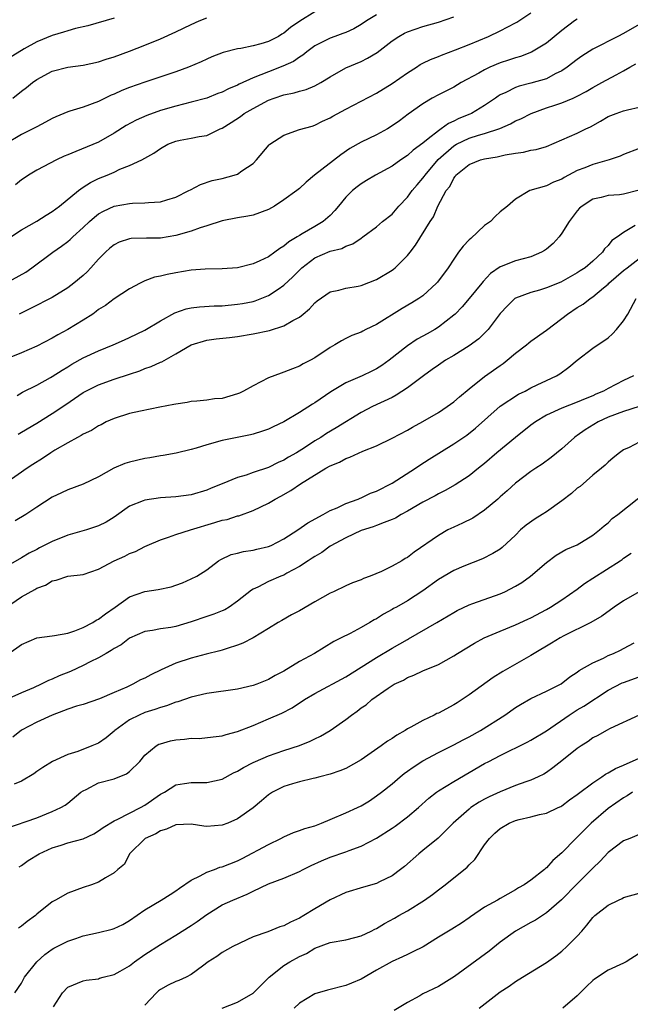
# Model space of a CAD drawing. Units: inches. Extents: x 2601000 to 2604000, y 1500000 to 1503000.
# Drawn here: x 2602223 to 2602302, y 1500184 to 1500311 of the extents above; entities that cross this region are included whole.
import ezdxf

# ---------------------------------------------------------------- set-up
doc = ezdxf.new("R2010")
doc.units = ezdxf.units.IN
doc.header["$MEASUREMENT"] = 0
doc.layers.add('LD26011500_2ft', color=70, linetype='Continuous')

msp = doc.modelspace()

# ---------------------------------------------------------------- linework, layer by layer
at = {"layer": 'LD26011500_2ft'}
for points, elevation in [([(2602261, 1500312.19), (2602259.05, 1500310.95), (2602257.86, 1500310.14), (2602257, 1500309.42), (2602256.72, 1500309.28), (2602256.28, 1500309), (2602255, 1500308.33), (2602254.03, 1500308.03), (2602253, 1500307.77), (2602251.44, 1500307.44), (2602251, 1500307.39), (2602249.11, 1500306.89), (2602247.67, 1500306.33), (2602247, 1500306.04), (2602246.29, 1500305.71), (2602244.66, 1500305), (2602243, 1500304.38), (2602239, 1500303.07), (2602237, 1500302.37), (2602236.01, 1500301.99), (2602235, 1500301.52), (2602234.63, 1500301.37), (2602233, 1500300.56), (2602231, 1500299.81), (2602229.28, 1500299.28), (2602229, 1500299.21), (2602227.45, 1500298.55), (2602227, 1500298.33), (2602226.14, 1500297.86), (2602225, 1500297.29), (2602224.48, 1500297), (2602223, 1500296.29), (2602221, 1500295.07)], 9006), ([(2602221, 1500277.01), (2602223.56, 1500278.44), (2602224.36, 1500279), (2602227.07, 1500281), (2602228.21, 1500281.79), (2602229, 1500282.4), (2602229.33, 1500282.67), (2602229.66, 1500283), (2602231, 1500284.21), (2602231.83, 1500285), (2602232.45, 1500285.55), (2602233, 1500285.97), (2602233.65, 1500286.35), (2602235, 1500287), (2602237, 1500287.35), (2602237.39, 1500287.39), (2602239, 1500287.41), (2602239.47, 1500287.47), (2602241, 1500287.55), (2602241.82, 1500287.82), (2602243, 1500288.15), (2602244.7, 1500289), (2602244.88, 1500289.12), (2602246.19, 1500289.81), (2602247.71, 1500290.29), (2602249, 1500290.59), (2602250.57, 1500291), (2602251, 1500291.14), (2602251.56, 1500291.56), (2602253, 1500292.52), (2602253.45, 1500293), (2602255.07, 1500294.93), (2602255.16, 1500295), (2602257, 1500296.21), (2602259, 1500296.92), (2602260.64, 1500297.36), (2602261, 1500297.47), (2602262.01, 1500297.99), (2602263, 1500298.45), (2602263.33, 1500298.67), (2602265, 1500299.58), (2602267, 1500300.58), (2602269, 1500301.63), (2602271, 1500302.9), (2602273, 1500304.28), (2602274.15, 1500305), (2602274.66, 1500305.34), (2602275, 1500305.52), (2602275.99, 1500306.01), (2602277, 1500306.38), (2602277.43, 1500306.57), (2602279.24, 1500307.24), (2602281, 1500307.95), (2602283.49, 1500309), (2602285, 1500309.73), (2602287, 1500310.77), (2602287.15, 1500310.85), (2602289, 1500312.03)], 9012), ([(2602221.26, 1500282.74), (2602223, 1500283.9), (2602225, 1500285.03), (2602226.19, 1500285.81), (2602227, 1500286.29), (2602227.92, 1500287), (2602230.38, 1500289), (2602231, 1500289.44), (2602231.94, 1500290.06), (2602233, 1500290.55), (2602234.1, 1500291), (2602235, 1500291.4), (2602235.76, 1500291.76), (2602237, 1500292.24), (2602238.6, 1500293), (2602240.14, 1500293.86), (2602241, 1500294.47), (2602241.95, 1500295), (2602243, 1500295.42), (2602243.54, 1500295.54), (2602245, 1500295.8), (2602246.03, 1500296.03), (2602247, 1500296.13), (2602248.74, 1500297), (2602249, 1500297.1), (2602250.18, 1500297.82), (2602251.37, 1500298.63), (2602251.87, 1500299), (2602253, 1500299.64), (2602255, 1500300.71), (2602255.75, 1500301), (2602257, 1500301.4), (2602258.31, 1500301.69), (2602259, 1500301.89), (2602259.87, 1500302.13), (2602261, 1500302.58), (2602261.78, 1500303), (2602263, 1500303.76), (2602265, 1500304.9), (2602267, 1500305.76), (2602267.84, 1500306.16), (2602269.08, 1500306.92), (2602271, 1500308.4), (2602271.89, 1500309), (2602272.6, 1500309.4), (2602273, 1500309.58), (2602275, 1500310.28), (2602277, 1500310.85), (2602279, 1500311.52)], 9010), ([(2602235, 1500311.35), (2602231.62, 1500310.38), (2602230, 1500310), (2602229, 1500309.71), (2602228.47, 1500309.53), (2602227, 1500309.1), (2602225, 1500308.29), (2602223.37, 1500307.37), (2602223, 1500307.18), (2602221.66, 1500306.34)], 9002), ([(2602221.87, 1500301), (2602223, 1500301.89), (2602223.64, 1500302.36), (2602224.43, 1500303), (2602225, 1500303.41), (2602227, 1500304.47), (2602229, 1500305), (2602231, 1500305.26), (2602233, 1500305.7), (2602233.97, 1500306.03), (2602235, 1500306.35), (2602237, 1500307.07), (2602239, 1500307.84), (2602241, 1500308.67), (2602243, 1500309.59), (2602245, 1500310.53), (2602246.02, 1500311), (2602247, 1500311.42)], 9004), ([(2602269, 1500311.81), (2602267.69, 1500311), (2602267, 1500310.53), (2602266.04, 1500309.96), (2602265, 1500309.48), (2602264.65, 1500309.35), (2602263.61, 1500309), (2602263, 1500308.78), (2602261, 1500307.76), (2602259.95, 1500307), (2602259.43, 1500306.57), (2602259, 1500306.31), (2602258.26, 1500305.74), (2602256.88, 1500305.12), (2602255, 1500304.41), (2602254, 1500304), (2602253, 1500303.64), (2602251.2, 1500302.8), (2602251, 1500302.69), (2602249.8, 1500302.2), (2602249, 1500301.77), (2602248.43, 1500301.57), (2602247, 1500301), (2602245, 1500300.46), (2602243, 1500299.97), (2602241, 1500299.39), (2602239.25, 1500298.75), (2602237.86, 1500298.14), (2602236.56, 1500297.44), (2602235, 1500296.45), (2602233, 1500295.27), (2602230.05, 1500294.05), (2602229, 1500293.65), (2602228.54, 1500293.46), (2602227.55, 1500293), (2602225, 1500291.65), (2602223.93, 1500291), (2602223.37, 1500290.63), (2602223, 1500290.4), (2602222.23, 1500289.77)], 9008), ([(2602295, 1500311.24), (2602294.65, 1500311), (2602293, 1500309.76), (2602291, 1500308.13), (2602289.07, 1500306.93), (2602287.62, 1500306.38), (2602287, 1500306.22), (2602286.1, 1500305.9), (2602285, 1500305.55), (2602283.68, 1500305), (2602283, 1500304.68), (2602282.24, 1500304.24), (2602279.97, 1500303), (2602279, 1500302.43), (2602277, 1500301.43), (2602276.22, 1500301), (2602275, 1500300.26), (2602273.11, 1500298.89), (2602271.96, 1500298.04), (2602270.78, 1500297.22), (2602270.4, 1500297), (2602269, 1500296.23), (2602267, 1500295.29), (2602265.55, 1500294.45), (2602264.37, 1500293.63), (2602260.96, 1500291), (2602259.89, 1500290.11), (2602259, 1500289.28), (2602258.67, 1500289), (2602257, 1500287.82), (2602255.77, 1500287), (2602255, 1500286.55), (2602253, 1500285.8), (2602252.32, 1500285.68), (2602251, 1500285.49), (2602249, 1500285.09), (2602247, 1500284.42), (2602246.16, 1500284.16), (2602245, 1500283.74), (2602243, 1500283.16), (2602241, 1500282.84), (2602239.18, 1500282.82), (2602237.22, 1500282.78), (2602237, 1500282.75), (2602235.67, 1500282.33), (2602235, 1500281.98), (2602234.46, 1500281.54), (2602233.88, 1500281), (2602233, 1500280.09), (2602232.01, 1500279), (2602231.52, 1500278.48), (2602231, 1500278), (2602229.8, 1500277), (2602229, 1500276.39), (2602227, 1500275.16), (2602224.25, 1500273.75), (2602222.73, 1500273)], 9014), ([(2602303, 1500310.54), (2602301, 1500309.37), (2602300.24, 1500309), (2602297, 1500307.34), (2602295.58, 1500306.42), (2602295, 1500306.02), (2602293.69, 1500305), (2602293, 1500304.55), (2602292.12, 1500304.12), (2602291, 1500303.51), (2602289, 1500302.93), (2602287.45, 1500302.55), (2602287, 1500302.39), (2602285.74, 1500301.74), (2602285, 1500301.4), (2602284.74, 1500301.26), (2602284.4, 1500301), (2602283, 1500300.04), (2602281.28, 1500299), (2602281.09, 1500298.91), (2602279.66, 1500298.34), (2602279, 1500298), (2602278.3, 1500297.7), (2602277.37, 1500297), (2602277, 1500296.76), (2602275.7, 1500295.7), (2602275, 1500295.16), (2602273.74, 1500294.26), (2602273, 1500293.55), (2602272.14, 1500293), (2602271, 1500292.19), (2602268.85, 1500291), (2602267.71, 1500290.29), (2602267, 1500289.89), (2602266.49, 1500289.51), (2602265.9, 1500289), (2602265, 1500288.14), (2602264.07, 1500287), (2602263.6, 1500286.4), (2602263, 1500285.79), (2602262.09, 1500285), (2602261, 1500284.33), (2602259.38, 1500283.39), (2602259, 1500283.18), (2602258.72, 1500283), (2602257.62, 1500282.38), (2602257, 1500281.8), (2602256.49, 1500281.51), (2602255.81, 1500281), (2602255, 1500280.43), (2602253.9, 1500279.9), (2602253, 1500279.51), (2602251, 1500279), (2602249, 1500278.86), (2602246.82, 1500278.82), (2602245, 1500278.68), (2602243, 1500278.36), (2602241.86, 1500278.14), (2602241, 1500277.91), (2602240.24, 1500277.76), (2602239, 1500277.29), (2602238.37, 1500277), (2602237, 1500276.28), (2602235, 1500274.97), (2602233.9, 1500274.1), (2602233, 1500273.57), (2602232.69, 1500273.31), (2602232.23, 1500273), (2602231, 1500272.21), (2602229, 1500270.99), (2602227.71, 1500270.29), (2602227, 1500269.87), (2602225, 1500268.85), (2602223, 1500267.97), (2602221, 1500267.14)], 9016), ([(2602222.44, 1500262.44), (2602223.14, 1500262.86), (2602225, 1500263.79), (2602226.78, 1500264.78), (2602227, 1500264.91), (2602228.26, 1500265.74), (2602229, 1500266.17), (2602229.51, 1500266.49), (2602231, 1500267.32), (2602233, 1500268.23), (2602234.88, 1500269), (2602236.34, 1500269.66), (2602237, 1500269.94), (2602239, 1500270.91), (2602241, 1500272.12), (2602242.85, 1500273.15), (2602244.33, 1500273.67), (2602245, 1500273.8), (2602246.06, 1500273.94), (2602247.95, 1500274.05), (2602249, 1500274.08), (2602251, 1500274.26), (2602251.64, 1500274.36), (2602253, 1500274.64), (2602253.29, 1500274.71), (2602255, 1500275.39), (2602256.24, 1500276.24), (2602257, 1500276.73), (2602258.17, 1500277.83), (2602259, 1500278.7), (2602259.32, 1500279), (2602261, 1500280.28), (2602263, 1500281.16), (2602264.49, 1500281.51), (2602265, 1500281.81), (2602265.92, 1500282.08), (2602267, 1500282.85), (2602267.24, 1500283), (2602269, 1500284.31), (2602269.78, 1500285), (2602271, 1500285.96), (2602271.88, 1500287), (2602273, 1500288.14), (2602273.62, 1500289), (2602274.24, 1500289.76), (2602275, 1500290.61), (2602275.17, 1500290.83), (2602275.28, 1500291), (2602276.98, 1500293.02), (2602279, 1500294.8), (2602279.36, 1500295), (2602281, 1500295.79), (2602282.18, 1500296.18), (2602283, 1500296.42), (2602284.95, 1500297.05), (2602286.36, 1500297.64), (2602287, 1500298.03), (2602287.68, 1500298.32), (2602289.01, 1500299), (2602291, 1500299.72), (2602292.09, 1500300.09), (2602293, 1500300.39), (2602294.47, 1500301), (2602295, 1500301.24), (2602296.16, 1500301.84), (2602297, 1500302.36), (2602298.19, 1500303), (2602300.03, 1500304.03), (2602301, 1500304.54), (2602301.79, 1500305), (2602302.58, 1500305.42)], 9018), ([(2602222.56, 1500257.44), (2602223, 1500257.68), (2602225, 1500258.85), (2602227, 1500260.1), (2602228.75, 1500261.25), (2602231, 1500262.81), (2602231.33, 1500263), (2602233, 1500263.83), (2602235, 1500264.54), (2602237, 1500265.22), (2602238.35, 1500265.65), (2602239, 1500265.92), (2602239.82, 1500266.18), (2602241, 1500266.75), (2602241.19, 1500266.81), (2602243, 1500267.85), (2602245, 1500269.02), (2602247, 1500269.61), (2602248.21, 1500269.79), (2602249.97, 1500269.97), (2602251, 1500270.1), (2602253, 1500270.41), (2602255.13, 1500270.87), (2602257, 1500271.45), (2602258.14, 1500272.14), (2602259, 1500272.59), (2602259.51, 1500273), (2602260.32, 1500273.68), (2602261, 1500274.44), (2602261.31, 1500274.69), (2602263, 1500275.89), (2602264.11, 1500276.11), (2602265, 1500276.37), (2602266.63, 1500276.63), (2602267, 1500276.71), (2602269, 1500277.46), (2602271, 1500278.69), (2602271.18, 1500278.82), (2602271.39, 1500279), (2602273, 1500280.58), (2602273.34, 1500281), (2602274.06, 1500281.94), (2602275.95, 1500285), (2602276.38, 1500285.62), (2602276.94, 1500287), (2602278.02, 1500289), (2602278.47, 1500289.53), (2602279, 1500290.62), (2602279.18, 1500290.82), (2602279.28, 1500291), (2602281, 1500292.4), (2602282.48, 1500293), (2602283, 1500293.14), (2602284.61, 1500293.39), (2602285.64, 1500293.64), (2602287, 1500293.87), (2602288.02, 1500293.98), (2602289, 1500294.23), (2602289.67, 1500294.33), (2602291, 1500294.73), (2602294, 1500296), (2602295, 1500296.44), (2602296.09, 1500297), (2602296.71, 1500297.29), (2602298, 1500298), (2602299, 1500298.61), (2602300.03, 1500299), (2602301, 1500299.34), (2602301.48, 1500299.48), (2602303, 1500299.84)], 9020), ([(2602303, 1500294.47), (2602301, 1500293.67), (2602300.53, 1500293.47), (2602299.11, 1500293), (2602297, 1500292.39), (2602295.96, 1500291.96), (2602295, 1500291.59), (2602293.31, 1500290.69), (2602293, 1500290.5), (2602291.91, 1500290.09), (2602291, 1500289.64), (2602288.85, 1500289), (2602287, 1500287.88), (2602285.95, 1500287), (2602285, 1500286.25), (2602284.37, 1500285.63), (2602283.77, 1500285), (2602283, 1500284.48), (2602281.2, 1500282.8), (2602281, 1500282.6), (2602280.22, 1500281.78), (2602279.62, 1500281), (2602279, 1500280.11), (2602278.26, 1500279), (2602276.88, 1500277.12), (2602276.78, 1500277), (2602275, 1500275.36), (2602274.49, 1500275), (2602273.57, 1500274.43), (2602272.3, 1500273.7), (2602269, 1500271.66), (2602267.62, 1500271), (2602267.21, 1500270.79), (2602267, 1500270.65), (2602265.8, 1500270.2), (2602265, 1500269.81), (2602264.47, 1500269.53), (2602263.59, 1500269), (2602263, 1500268.67), (2602261, 1500267.3), (2602260.45, 1500267), (2602259.48, 1500266.52), (2602259, 1500266.24), (2602258.1, 1500265.9), (2602257, 1500265.46), (2602256.65, 1500265.35), (2602255, 1500264.72), (2602253, 1500263.71), (2602251.76, 1500263), (2602251.25, 1500262.75), (2602251, 1500262.65), (2602249, 1500262.06), (2602248.01, 1500261.99), (2602247, 1500261.83), (2602245.7, 1500261.7), (2602245, 1500261.66), (2602244.46, 1500261.54), (2602243, 1500261.33), (2602242.75, 1500261.25), (2602240.91, 1500260.91), (2602238.41, 1500260.41), (2602237, 1500260.1), (2602235, 1500259.47), (2602233.99, 1500259), (2602233.35, 1500258.65), (2602233, 1500258.5), (2602232.09, 1500257.91), (2602231, 1500257.42), (2602230.75, 1500257.25), (2602230.25, 1500257), (2602229, 1500256.32), (2602227.34, 1500255.34), (2602226.8, 1500255), (2602225.73, 1500254.27), (2602224.5, 1500253.5), (2602223.73, 1500253), (2602221, 1500251.05)], 9022), ([(2602303, 1500289.06), (2602301, 1500288.55), (2602300.47, 1500288.47), (2602299, 1500288.36), (2602298.11, 1500288.11), (2602297, 1500287.87), (2602295.63, 1500287), (2602295.29, 1500286.71), (2602295, 1500286.37), (2602293.94, 1500285), (2602293, 1500283.48), (2602292.65, 1500283), (2602291.87, 1500282.13), (2602291, 1500281.39), (2602290.77, 1500281.23), (2602290.37, 1500281), (2602289, 1500280.43), (2602287, 1500279.91), (2602285.15, 1500279.15), (2602285, 1500279.1), (2602283.75, 1500278.25), (2602282.8, 1500277.2), (2602282.65, 1500277), (2602281, 1500275), (2602280.08, 1500273.92), (2602279.19, 1500273), (2602279, 1500272.83), (2602277, 1500271.29), (2602276.53, 1500271), (2602275.55, 1500270.45), (2602275, 1500270.11), (2602274.27, 1500269.73), (2602273, 1500268.89), (2602270.61, 1500267), (2602269.67, 1500266.33), (2602269, 1500265.91), (2602268.4, 1500265.6), (2602267.14, 1500265), (2602265, 1500264.07), (2602263.08, 1500262.92), (2602261, 1500261.48), (2602260.69, 1500261.31), (2602259, 1500260.21), (2602257, 1500259.02), (2602255.61, 1500258.39), (2602255, 1500258.06), (2602254.21, 1500257.79), (2602253, 1500257.41), (2602252.68, 1500257.32), (2602249, 1500256.61), (2602247, 1500256.06), (2602245.62, 1500255.62), (2602245, 1500255.44), (2602243.05, 1500254.95), (2602241.35, 1500254.65), (2602241, 1500254.61), (2602239.63, 1500254.37), (2602239, 1500254.27), (2602237, 1500253.8), (2602236.39, 1500253.61), (2602234.99, 1500253.01), (2602233, 1500251.9), (2602231, 1500250.92), (2602229, 1500250.2), (2602228.2, 1500249.8), (2602227, 1500249.25), (2602225, 1500247.95), (2602223.59, 1500247), (2602222.2, 1500246.2)], 9024), ([(2602302.48, 1500284.48), (2602301, 1500283.58), (2602300.19, 1500283), (2602299.48, 1500282.52), (2602299, 1500281.89), (2602298.54, 1500281.46), (2602298.26, 1500281), (2602297, 1500279.86), (2602296, 1500279), (2602295.39, 1500278.61), (2602295, 1500278.34), (2602293.49, 1500277.49), (2602292.85, 1500277.15), (2602291, 1500276.38), (2602290.1, 1500276.1), (2602289, 1500275.8), (2602287, 1500275.06), (2602286.91, 1500275), (2602285.95, 1500274.05), (2602285, 1500273.05), (2602283.46, 1500271), (2602283.24, 1500270.76), (2602282.23, 1500269.77), (2602281, 1500268.88), (2602279, 1500267.62), (2602277.94, 1500267), (2602277, 1500266.37), (2602276.21, 1500265.79), (2602275.07, 1500265), (2602273, 1500263.41), (2602271.54, 1500262.46), (2602271, 1500262.18), (2602268.47, 1500261), (2602267, 1500260.24), (2602263.77, 1500258.23), (2602262.51, 1500257.49), (2602261.77, 1500257), (2602261, 1500256.54), (2602259.66, 1500255.66), (2602258.61, 1500255), (2602257.58, 1500254.42), (2602257, 1500254.06), (2602256.26, 1500253.74), (2602255, 1500253.11), (2602253, 1500252.44), (2602252.12, 1500252.12), (2602251, 1500251.8), (2602249, 1500250.97), (2602247.59, 1500250.41), (2602247, 1500250.14), (2602245, 1500249.55), (2602243, 1500249.28), (2602241, 1500249.16), (2602239, 1500248.88), (2602238.77, 1500248.77), (2602237, 1500248.07), (2602235, 1500246.67), (2602233.97, 1500246.03), (2602233, 1500245.54), (2602232.61, 1500245.39), (2602231.41, 1500245), (2602229, 1500244.31), (2602227, 1500243.51), (2602225.33, 1500242.67), (2602225, 1500242.49), (2602224, 1500242), (2602223, 1500241.4), (2602221, 1500240.24)], 9026), ([(2602221.08, 1500235), (2602223, 1500236.32), (2602224.72, 1500237.28), (2602225, 1500237.46), (2602226.14, 1500237.86), (2602227, 1500238.41), (2602227.52, 1500238.48), (2602229, 1500238.99), (2602231, 1500239.23), (2602233, 1500239.93), (2602235, 1500240.98), (2602236.4, 1500241.6), (2602237, 1500241.93), (2602237.79, 1500242.21), (2602239, 1500242.87), (2602239.29, 1500243), (2602241, 1500243.74), (2602242.05, 1500244.05), (2602243, 1500244.4), (2602244.91, 1500245), (2602248.05, 1500245.95), (2602249, 1500246.26), (2602249.63, 1500246.37), (2602251, 1500246.83), (2602251.15, 1500246.85), (2602253, 1500247.51), (2602254, 1500248), (2602255, 1500248.46), (2602255.88, 1500249), (2602256.62, 1500249.38), (2602257.9, 1500250.1), (2602259.16, 1500251), (2602262.44, 1500253), (2602263, 1500253.31), (2602264.19, 1500253.81), (2602265, 1500254.28), (2602265.55, 1500254.45), (2602267.22, 1500255.22), (2602269, 1500255.91), (2602271, 1500256.91), (2602273, 1500257.95), (2602273.66, 1500258.34), (2602275, 1500259.08), (2602277, 1500260.24), (2602278.14, 1500261), (2602279, 1500261.63), (2602279.73, 1500262.27), (2602281, 1500263.3), (2602283, 1500264.89), (2602285, 1500266.33), (2602285.4, 1500266.6), (2602285.92, 1500267), (2602287, 1500267.91), (2602288.42, 1500269), (2602288.73, 1500269.27), (2602289, 1500269.47), (2602291, 1500270.9), (2602293, 1500272.41), (2602293.73, 1500273), (2602295, 1500273.85), (2602295.74, 1500274.26), (2602296.65, 1500275), (2602297, 1500275.22), (2602298.41, 1500276.41), (2602299, 1500276.89), (2602299.1, 1500277), (2602301, 1500278.64), (2602301.45, 1500279), (2602303, 1500280.2)], 9028), ([(2602221.36, 1500229), (2602223, 1500230.15), (2602225, 1500231.03), (2602227, 1500231.28), (2602227.3, 1500231.3), (2602229, 1500231.64), (2602229.93, 1500231.93), (2602231, 1500232.37), (2602232.23, 1500233), (2602232.7, 1500233.3), (2602233, 1500233.44), (2602233.87, 1500234.13), (2602235.14, 1500235), (2602237, 1500236.35), (2602239, 1500237.03), (2602240.72, 1500237.28), (2602242.38, 1500237.62), (2602243, 1500237.83), (2602243.85, 1500238.15), (2602245, 1500238.65), (2602245.7, 1500239), (2602247, 1500239.85), (2602248.54, 1500241), (2602248.82, 1500241.18), (2602250.17, 1500241.83), (2602251, 1500242.01), (2602251.77, 1500242.23), (2602253, 1500242.38), (2602253.49, 1500242.51), (2602255, 1500242.85), (2602255.34, 1500243), (2602257, 1500243.86), (2602258.81, 1500245), (2602260.08, 1500245.92), (2602262.08, 1500247), (2602263, 1500247.52), (2602263.88, 1500247.88), (2602265, 1500248.43), (2602266.6, 1500249), (2602266.87, 1500249.13), (2602267, 1500249.17), (2602268.23, 1500249.77), (2602269, 1500250.03), (2602271, 1500251.06), (2602274.06, 1500253), (2602274.61, 1500253.39), (2602275.83, 1500254.17), (2602279, 1500256.17), (2602280.69, 1500257.31), (2602281.8, 1500258.2), (2602285, 1500261.04), (2602287.4, 1500262.6), (2602288.23, 1500263), (2602289, 1500263.43), (2602289.81, 1500263.81), (2602291, 1500264.4), (2602292.31, 1500265), (2602292.75, 1500265.26), (2602293.9, 1500266.1), (2602295, 1500267.02), (2602297, 1500268.57), (2602299, 1500269.93), (2602299.57, 1500270.43), (2602300.09, 1500271), (2602301, 1500272.11), (2602301.53, 1500273), (2602302.62, 1500275)], 9030), ([(2602302.27, 1500265), (2602301, 1500264.38), (2602299, 1500263.35), (2602298.39, 1500263), (2602297.4, 1500262.6), (2602297, 1500262.41), (2602296, 1500262), (2602295, 1500261.56), (2602293, 1500260.81), (2602291, 1500259.87), (2602289.57, 1500259), (2602289, 1500258.57), (2602287, 1500257), (2602284.59, 1500255), (2602283, 1500253.62), (2602282.2, 1500253), (2602281, 1500252.02), (2602279.16, 1500250.84), (2602277.9, 1500250.1), (2602277, 1500249.67), (2602276.58, 1500249.42), (2602275, 1500248.62), (2602273, 1500247.45), (2602272.18, 1500247), (2602271.45, 1500246.55), (2602271, 1500246.34), (2602269.99, 1500245.99), (2602269, 1500245.58), (2602268.58, 1500245.42), (2602267, 1500244.95), (2602265, 1500244), (2602263, 1500242.89), (2602261.9, 1500242.1), (2602261, 1500241.57), (2602260.66, 1500241.34), (2602260.12, 1500241), (2602259, 1500240.25), (2602257.38, 1500239.38), (2602257, 1500239.16), (2602256.58, 1500239), (2602255, 1500238.31), (2602253.6, 1500237.6), (2602253, 1500237.33), (2602252.79, 1500237.21), (2602251, 1500235.75), (2602249.9, 1500235), (2602249.34, 1500234.66), (2602249, 1500234.51), (2602247.92, 1500234.08), (2602247, 1500233.78), (2602245, 1500233.08), (2602243, 1500232.49), (2602242.35, 1500232.35), (2602241, 1500232.17), (2602239.97, 1500231.97), (2602239, 1500231.84), (2602237, 1500230.99), (2602235.91, 1500230.09), (2602235, 1500229.62), (2602234.64, 1500229.36), (2602233.98, 1500229), (2602233, 1500228.43), (2602231.9, 1500227.9), (2602231, 1500227.42), (2602229.35, 1500226.65), (2602227.91, 1500226.09), (2602227, 1500225.66), (2602226.51, 1500225.49), (2602225.56, 1500225), (2602224.55, 1500224.55), (2602223, 1500223.9), (2602221, 1500222.98)], 9032), ([(2602303, 1500261.01), (2602301, 1500260.35), (2602299, 1500259.62), (2602297.68, 1500259), (2602296.02, 1500257.98), (2602295, 1500257.23), (2602294.85, 1500257.15), (2602294.65, 1500257), (2602293, 1500255.52), (2602291.6, 1500254.4), (2602290.46, 1500253.54), (2602289.62, 1500253), (2602289, 1500252.57), (2602287, 1500251.07), (2602285.93, 1500250.07), (2602285, 1500249.28), (2602284.7, 1500249), (2602283, 1500247.57), (2602281.45, 1500246.55), (2602280.11, 1500245.89), (2602279, 1500245.38), (2602278.25, 1500245), (2602277, 1500244.27), (2602273.88, 1500242.12), (2602273, 1500241.45), (2602272.71, 1500241.29), (2602272.27, 1500241), (2602271, 1500240.3), (2602269.63, 1500239.63), (2602268.16, 1500239), (2602267.31, 1500238.69), (2602267, 1500238.52), (2602265.87, 1500238.13), (2602265, 1500237.75), (2602263.41, 1500237), (2602263, 1500236.82), (2602261, 1500235.7), (2602259, 1500234.53), (2602258, 1500234), (2602256.72, 1500233.28), (2602256.24, 1500233), (2602255, 1500232.21), (2602253, 1500231.02), (2602251.69, 1500230.31), (2602251, 1500230.07), (2602249.65, 1500229.65), (2602249, 1500229.41), (2602248.69, 1500229.31), (2602246.91, 1500228.91), (2602245, 1500228.4), (2602243, 1500227.73), (2602241.12, 1500226.88), (2602239.77, 1500226.23), (2602239, 1500225.8), (2602238.44, 1500225.56), (2602237.42, 1500225), (2602236.64, 1500224.64), (2602235, 1500223.94), (2602233.1, 1500223.1), (2602231, 1500222.39), (2602230.15, 1500222.15), (2602229, 1500221.78), (2602228.47, 1500221.53), (2602227, 1500221), (2602225, 1500220.1), (2602223, 1500219.05), (2602221.87, 1500218.13)], 9034), ([(2602303, 1500256.37), (2602301.7, 1500255.7), (2602301, 1500255.37), (2602300.47, 1500255), (2602299.65, 1500254.35), (2602299, 1500253.81), (2602298.6, 1500253.4), (2602298.12, 1500253), (2602297, 1500252.11), (2602295.35, 1500250.65), (2602295, 1500250.4), (2602294.25, 1500249.75), (2602293, 1500248.79), (2602291, 1500247.37), (2602290.44, 1500247), (2602289.55, 1500246.45), (2602288.38, 1500245.62), (2602287.66, 1500245), (2602287, 1500244.33), (2602285.26, 1500242.74), (2602285, 1500242.53), (2602284.06, 1500241.94), (2602282.74, 1500241.26), (2602280.3, 1500240.3), (2602279, 1500239.73), (2602277, 1500238.57), (2602275, 1500237.13), (2602273, 1500235.81), (2602271.57, 1500235), (2602271.2, 1500234.8), (2602271, 1500234.68), (2602269.91, 1500234.09), (2602269, 1500233.5), (2602268.68, 1500233.33), (2602268.14, 1500233), (2602267, 1500232.34), (2602265.59, 1500231.59), (2602264.41, 1500231), (2602263.45, 1500230.55), (2602260.98, 1500229), (2602259, 1500227.93), (2602257, 1500226.7), (2602255.88, 1500226.12), (2602255, 1500225.61), (2602254.55, 1500225.45), (2602253.48, 1500225), (2602253, 1500224.82), (2602251, 1500224.34), (2602247, 1500223.78), (2602245, 1500223.32), (2602243.27, 1500222.73), (2602243, 1500222.67), (2602241.81, 1500222.19), (2602241, 1500222), (2602240.29, 1500221.71), (2602239, 1500221.33), (2602238.24, 1500221), (2602237, 1500220.37), (2602235.09, 1500219), (2602235, 1500218.91), (2602233.96, 1500218.04), (2602233, 1500217.37), (2602232.13, 1500217), (2602230.3, 1500216.3), (2602229, 1500215.89), (2602227.02, 1500214.98), (2602225.78, 1500214.22), (2602225, 1500213.7), (2602224.6, 1500213.4), (2602223, 1500212.44), (2602222.04, 1500212.04)], 9036), ([(2602221, 1500206.28), (2602225, 1500207.66), (2602227, 1500208.48), (2602228.09, 1500209), (2602228.66, 1500209.34), (2602229, 1500209.6), (2602230.7, 1500211), (2602231, 1500211.2), (2602231.37, 1500211.37), (2602233, 1500212.2), (2602235, 1500212.75), (2602236.62, 1500213.38), (2602237, 1500213.67), (2602238.32, 1500215), (2602239, 1500215.79), (2602240.45, 1500217), (2602240.79, 1500217.21), (2602241, 1500217.29), (2602242.32, 1500217.68), (2602243, 1500217.8), (2602244.12, 1500217.88), (2602245, 1500217.99), (2602246.02, 1500217.98), (2602247.84, 1500218.16), (2602249, 1500218.32), (2602249.5, 1500218.5), (2602251, 1500218.86), (2602253, 1500219.65), (2602255, 1500220.51), (2602256.75, 1500221.25), (2602258.08, 1500221.92), (2602259.66, 1500223), (2602261, 1500223.81), (2602265, 1500225.96), (2602269, 1500228.47), (2602271, 1500229.68), (2602273, 1500230.82), (2602273.12, 1500230.88), (2602276.8, 1500233), (2602279, 1500234.32), (2602279.44, 1500234.56), (2602281, 1500235.31), (2602281.46, 1500235.46), (2602285, 1500236.72), (2602285.62, 1500237), (2602287, 1500237.71), (2602287.81, 1500238.19), (2602288.94, 1500239), (2602291, 1500240.79), (2602292.28, 1500241.72), (2602293.53, 1500242.47), (2602295, 1500243.07), (2602297, 1500244.31), (2602297.88, 1500245), (2602298.46, 1500245.54), (2602299, 1500245.93), (2602299.53, 1500246.47), (2602300.26, 1500247), (2602303.99, 1500250.01)], 9038), ([(2602222.69, 1500201.31), (2602223, 1500201.5), (2602223.86, 1500202.14), (2602225.28, 1500203), (2602227, 1500203.78), (2602228.14, 1500204.14), (2602229, 1500204.43), (2602231, 1500204.96), (2602232.4, 1500205.6), (2602233, 1500205.98), (2602233.58, 1500206.42), (2602235, 1500207.3), (2602235.5, 1500207.5), (2602238.44, 1500209), (2602239, 1500209.32), (2602241, 1500210.73), (2602241.53, 1500211), (2602243, 1500211.95), (2602244.12, 1500212.12), (2602245, 1500212.27), (2602246.24, 1500212.24), (2602247, 1500212.25), (2602249, 1500212.71), (2602250.48, 1500213.52), (2602251, 1500213.75), (2602251.78, 1500214.22), (2602253, 1500214.86), (2602253.3, 1500215), (2602255, 1500215.72), (2602257, 1500216.41), (2602259, 1500217.06), (2602260.39, 1500217.61), (2602261, 1500217.92), (2602261.75, 1500218.25), (2602263, 1500219.02), (2602265, 1500220.44), (2602265.75, 1500221), (2602266.5, 1500221.5), (2602267, 1500221.92), (2602267.65, 1500222.35), (2602268.39, 1500223), (2602270.5, 1500224.5), (2602271, 1500224.84), (2602271.28, 1500225), (2602272.47, 1500225.53), (2602273, 1500225.87), (2602273.84, 1500226.16), (2602275, 1500226.72), (2602277, 1500227.55), (2602279, 1500228.69), (2602279.48, 1500229), (2602281.68, 1500230.32), (2602282.95, 1500231), (2602285, 1500231.88), (2602287, 1500232.7), (2602288.57, 1500233.43), (2602289, 1500233.63), (2602291, 1500234.7), (2602291.52, 1500235), (2602293, 1500235.93), (2602295, 1500237.34), (2602295.95, 1500238.05), (2602297, 1500238.74), (2602300.56, 1500241), (2602300.82, 1500241.18), (2602301, 1500241.34), (2602301.99, 1500242.01)], 9040), ([(2602303, 1500236.97), (2602301, 1500235.81), (2602299.79, 1500235), (2602298.19, 1500233.81), (2602296.77, 1500233), (2602293.27, 1500231.27), (2602292.77, 1500231), (2602291.67, 1500230.33), (2602289.41, 1500229), (2602289, 1500228.73), (2602285.34, 1500226.66), (2602284.11, 1500225.89), (2602281, 1500223.63), (2602280.08, 1500223), (2602279.43, 1500222.57), (2602279, 1500222.31), (2602277, 1500221.26), (2602276.81, 1500221.19), (2602276.46, 1500221), (2602275, 1500220.31), (2602273.42, 1500219.42), (2602273, 1500219.2), (2602272.69, 1500219), (2602271.62, 1500218.38), (2602271, 1500217.96), (2602270.4, 1500217.6), (2602269.59, 1500217), (2602267, 1500215.2), (2602265, 1500214.08), (2602264.24, 1500213.76), (2602263, 1500213.32), (2602261.67, 1500213), (2602261, 1500212.82), (2602260.78, 1500212.78), (2602259, 1500212.36), (2602258.1, 1500212.1), (2602257, 1500211.73), (2602255.53, 1500211), (2602255, 1500210.65), (2602254.11, 1500209.89), (2602253, 1500208.99), (2602251, 1500207.56), (2602249.73, 1500207), (2602249, 1500206.72), (2602247, 1500206.57), (2602246.61, 1500206.61), (2602245, 1500206.85), (2602243, 1500206.78), (2602241.8, 1500206.2), (2602241, 1500205.99), (2602240.41, 1500205.59), (2602239.02, 1500205), (2602236.98, 1500203), (2602236.33, 1500201.67), (2602235.48, 1500201), (2602235, 1500200.54), (2602233.91, 1500199.91), (2602233, 1500199.35), (2602232.06, 1500199), (2602231, 1500198.65), (2602229, 1500197.91), (2602227.42, 1500197), (2602227, 1500196.78), (2602225, 1500195.17), (2602224.82, 1500195), (2602223.76, 1500194.24), (2602223, 1500193.64), (2602222.61, 1500193.39)], 9042), ([(2602222.14, 1500185), (2602223, 1500186.25), (2602223.26, 1500186.74), (2602223.41, 1500187), (2602224.99, 1500189), (2602226.02, 1500189.98), (2602227, 1500190.65), (2602227.22, 1500190.78), (2602227.64, 1500191), (2602229, 1500191.68), (2602230.04, 1500192.04), (2602231, 1500192.36), (2602233, 1500192.81), (2602234.76, 1500193.24), (2602235, 1500193.32), (2602236.13, 1500193.87), (2602237, 1500194.37), (2602239, 1500195.75), (2602241.08, 1500197), (2602242.25, 1500197.75), (2602243, 1500198.2), (2602243.46, 1500198.54), (2602245, 1500199.59), (2602246.14, 1500200.14), (2602247, 1500200.64), (2602248, 1500201), (2602248.72, 1500201.28), (2602249, 1500201.34), (2602251, 1500202.1), (2602251.6, 1500202.4), (2602255, 1500204.24), (2602256.6, 1500205), (2602257, 1500205.23), (2602258.23, 1500205.77), (2602259, 1500206.03), (2602259.7, 1500206.3), (2602261, 1500206.66), (2602261.88, 1500207), (2602263, 1500207.45), (2602265, 1500208.31), (2602266.51, 1500209), (2602267, 1500209.25), (2602268.1, 1500209.9), (2602269, 1500210.51), (2602269.65, 1500211), (2602271, 1500212.09), (2602272.07, 1500213), (2602272.58, 1500213.42), (2602273, 1500213.71), (2602273.74, 1500214.26), (2602275, 1500215.05), (2602277, 1500216.14), (2602279, 1500217.13), (2602280.2, 1500217.8), (2602281, 1500218.2), (2602282.44, 1500219), (2602285.61, 1500221), (2602287, 1500221.97), (2602287.64, 1500222.36), (2602289, 1500223.13), (2602291, 1500224.09), (2602292.93, 1500225.07), (2602294.05, 1500225.95), (2602295, 1500226.55), (2602295.24, 1500226.76), (2602297, 1500227.78), (2602298.4, 1500228.4), (2602299, 1500228.71), (2602299.69, 1500229), (2602300.59, 1500229.41), (2602301, 1500229.62), (2602302.35, 1500230.35)], 9044), ([(2602227.16, 1500183.16), (2602228.3, 1500185), (2602229, 1500185.71), (2602231, 1500186.55), (2602231.37, 1500186.63), (2602233, 1500186.81), (2602233.13, 1500186.87), (2602233.6, 1500187), (2602235, 1500187.35), (2602235.81, 1500187.81), (2602237, 1500188.51), (2602237.66, 1500189), (2602239, 1500189.94), (2602241, 1500191.27), (2602243, 1500192.46), (2602245, 1500193.74), (2602245.75, 1500194.25), (2602247, 1500195.15), (2602249, 1500196.39), (2602250.37, 1500197), (2602252.23, 1500197.77), (2602253, 1500198.15), (2602255, 1500199.11), (2602257, 1500199.84), (2602259, 1500200.71), (2602259.51, 1500201), (2602260.51, 1500201.49), (2602261.88, 1500202.12), (2602263, 1500202.56), (2602265, 1500203.27), (2602265.45, 1500203.45), (2602267, 1500204.01), (2602269, 1500205.04), (2602271, 1500206.33), (2602271.39, 1500206.61), (2602273, 1500207.81), (2602274.42, 1500209), (2602275.78, 1500210.22), (2602276.78, 1500211), (2602277, 1500211.16), (2602279, 1500212.4), (2602283, 1500214.71), (2602283.54, 1500215), (2602285, 1500215.78), (2602288.52, 1500217.48), (2602289, 1500217.73), (2602291, 1500218.94), (2602293.95, 1500221), (2602295, 1500221.66), (2602295.85, 1500222.15), (2602299, 1500224.21), (2602300.83, 1500225.17), (2602301, 1500225.24), (2602303, 1500225.94)], 9046), ([(2602303, 1500220.98), (2602299.24, 1500219.24), (2602298.78, 1500219), (2602297.64, 1500218.36), (2602297, 1500218.03), (2602296.42, 1500217.58), (2602295.48, 1500217), (2602295, 1500216.67), (2602293, 1500215.05), (2602291.84, 1500214.16), (2602291, 1500213.57), (2602290.65, 1500213.35), (2602289.95, 1500213), (2602289, 1500212.56), (2602288.34, 1500212.34), (2602287, 1500211.85), (2602285, 1500211.05), (2602283.6, 1500210.4), (2602283, 1500210.09), (2602282.3, 1500209.7), (2602281.23, 1500209), (2602281, 1500208.82), (2602278.93, 1500207), (2602276.96, 1500205.04), (2602275, 1500203.43), (2602274.46, 1500203), (2602272.61, 1500201.39), (2602272.12, 1500201), (2602271, 1500200.16), (2602269.39, 1500199.39), (2602269, 1500199.18), (2602267.29, 1500198.71), (2602265, 1500198), (2602263, 1500197.06), (2602261, 1500195.88), (2602259.59, 1500195), (2602259, 1500194.66), (2602257.84, 1500194.16), (2602257, 1500193.67), (2602256.47, 1500193.53), (2602254.91, 1500192.91), (2602253, 1500192.24), (2602250.38, 1500191), (2602249, 1500190.23), (2602248.29, 1500189.71), (2602247.2, 1500189), (2602246.46, 1500188.46), (2602245, 1500187.35), (2602244.33, 1500187), (2602243.4, 1500186.6), (2602243, 1500186.46), (2602242.02, 1500185.98), (2602241, 1500185.42), (2602240.76, 1500185.24), (2602240.48, 1500185), (2602239, 1500183.37)], 9048), ([(2602249.02, 1500182.98), (2602251, 1500183.78), (2602253, 1500184.94), (2602255.08, 1500187), (2602257, 1500188.53), (2602257.76, 1500189), (2602259, 1500189.68), (2602259.92, 1500190.08), (2602261, 1500190.77), (2602263, 1500191.51), (2602265, 1500191.88), (2602266.17, 1500192.17), (2602267, 1500192.4), (2602268.3, 1500193), (2602268.76, 1500193.24), (2602269, 1500193.34), (2602270.03, 1500193.97), (2602271.34, 1500194.66), (2602271.89, 1500195), (2602273, 1500195.64), (2602275.19, 1500197), (2602276.25, 1500197.75), (2602277, 1500198.34), (2602277.89, 1500199), (2602280.72, 1500201.28), (2602281, 1500201.59), (2602281.71, 1500202.29), (2602283, 1500204.17), (2602283.61, 1500205), (2602284.32, 1500205.68), (2602285, 1500206.28), (2602286.19, 1500207), (2602287, 1500207.34), (2602287.46, 1500207.46), (2602289, 1500207.81), (2602290.1, 1500208.1), (2602291, 1500208.27), (2602292.5, 1500209), (2602292.85, 1500209.15), (2602293, 1500209.24), (2602294, 1500210), (2602295, 1500210.72), (2602295.15, 1500210.85), (2602297, 1500212.21), (2602298.17, 1500213), (2602298.65, 1500213.35), (2602299, 1500213.51), (2602299.93, 1500214.07), (2602301, 1500214.51), (2602303, 1500215.42)], 9050), ([(2602302.14, 1500211), (2602301.47, 1500210.53), (2602301, 1500210.28), (2602299, 1500208.88), (2602296.81, 1500207), (2602295.9, 1500206.1), (2602295, 1500205.17), (2602294.81, 1500205), (2602293, 1500203.14), (2602291.84, 1500202.16), (2602291, 1500201.2), (2602290.87, 1500201.13), (2602290.75, 1500201), (2602289, 1500199.61), (2602288.11, 1500199), (2602287.39, 1500198.61), (2602287, 1500198.34), (2602285, 1500197.21), (2602284.65, 1500197), (2602283, 1500196.09), (2602281.16, 1500194.84), (2602281, 1500194.71), (2602279.98, 1500194.02), (2602278.75, 1500193.25), (2602277, 1500192.2), (2602275.04, 1500190.96), (2602273.71, 1500190.29), (2602273, 1500189.97), (2602272.35, 1500189.65), (2602271, 1500189.05), (2602269, 1500187.94), (2602267, 1500186.77), (2602265.77, 1500186.23), (2602265, 1500185.92), (2602262.66, 1500185.34), (2602261, 1500184.84), (2602259, 1500183.64), (2602258.34, 1500183)], 9052), ([(2602303, 1500205.52), (2602301.79, 1500205), (2602301, 1500204.69), (2602299, 1500203.2), (2602297.94, 1500202.06), (2602297, 1500201.16), (2602295, 1500199.14), (2602292.96, 1500197.04), (2602291, 1500195.36), (2602289.59, 1500194.41), (2602289, 1500194.11), (2602287, 1500193), (2602285, 1500191.57), (2602283.59, 1500190.41), (2602279.11, 1500187.11), (2602277, 1500185.81), (2602275, 1500184.84), (2602274.61, 1500184.61), (2602273, 1500183.74), (2602271.3, 1500182.7)], 9054), ([(2602282.27, 1500183), (2602285, 1500185.11), (2602286.16, 1500185.84), (2602287, 1500186.45), (2602287.9, 1500187), (2602291, 1500188.94), (2602292.2, 1500189.8), (2602293, 1500190.4), (2602293.64, 1500191), (2602295, 1500192.34), (2602295.57, 1500193), (2602296.25, 1500193.75), (2602297, 1500194.75), (2602297.27, 1500195), (2602299, 1500196.36), (2602300.32, 1500197), (2602300.79, 1500197.21), (2602301, 1500197.35), (2602303, 1500197.9)], 9056), ([(2602303, 1500190.09), (2602301.31, 1500189), (2602301, 1500188.82), (2602299, 1500187.93), (2602297.24, 1500186.76), (2602297, 1500186.57), (2602296.19, 1500185.81), (2602295, 1500184.59), (2602293.13, 1500183)], 9058)]:
    msp.add_lwpolyline(points, dxfattribs=dict(at, elevation=elevation))

doc.saveas('drawing.dxf')
